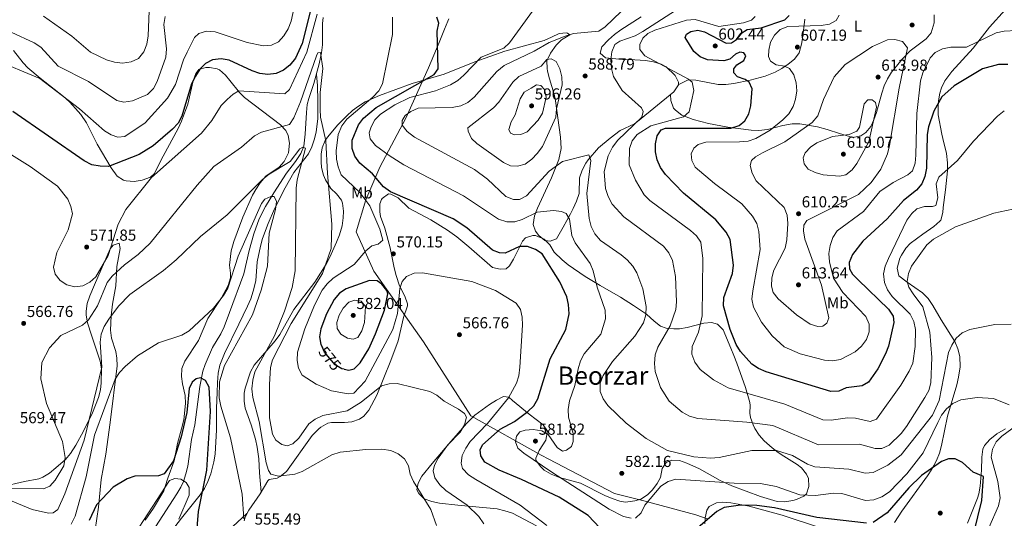
# Model space of a CAD drawing. Units: metres. Extents: x 600660 to 607562, y 4724538 to 4729267.
# Drawn here: x 606307 to 606925, y 4727568 to 4727881 of the extents above; entities that cross this region are included whole.
import ezdxf
from ezdxf.enums import TextEntityAlignment as Align

# ---------------------------------------------------------------- set-up
doc = ezdxf.new("R2010")
doc.units = ezdxf.units.M
doc.header["$MEASUREMENT"] = 0
doc.linetypes.add('DGN Style 3', pattern=[120.52096, 86.0864, -34.43456])
doc.linetypes.add('DGN Style 5', pattern=[60.26048, 25.82592, -34.43456])
for name, color, linetype, lineweight in [('Nivel 1', 7, 'Continuous', 0), ('Nivel 11', 7, 'Continuous', 0), ('Nivel 22', 7, 'Continuous', 0), ('Nivel 36', 7, 'Continuous', 0), ('Nivel 37', 7, 'Continuous', 0), ('Nivel 4', 7, 'Continuous', 0), ('Nivel 41', 7, 'Continuous', 0), ('Nivel 45', 7, 'Continuous', 0), ('Nivel 5', 7, 'Continuous', 0), ('Nivel 7', 7, 'Continuous', 0)]:
    doc.layers.add(name, color=color, linetype=linetype, lineweight=lineweight)
doc.styles.add('Style-Arial', font='txt')
doc.styles.add('Style-Arial Narrow', font='txt')
doc.styles.add('Style-Helvetica-Narrow-Oblique', font='txt')
doc.styles.add('Style-Times New Roman', font='txt')

# ---------------------------------------------------------------- blocks, each defined once
blk = doc.blocks.new('5PATER')
at = {"layer": 'Nivel 7', "linetype": 'Continuous', "lineweight": 0}
h = blk.add_hatch(color=51, dxfattribs=at)
edge = h.paths.add_edge_path()
edge.add_ellipse((0, 0), major_axis=(-1.1, -1.11), ratio=0.999422, start_angle=0, end_angle=360)

msp = doc.modelspace()

# ---------------------------------------------------------------- linework, layer by layer
at = {"layer": 'Nivel 1', "color": 7, "linetype": 'Continuous', "lineweight": 0}
msp.add_polyline3d([(606576.36, 4727881.44, 575.63), (606575.71, 4727879.89, 575.58), (606573.65, 4727874.94, 575.56), (606570.15, 4727866.54, 575.17), (606563.56, 4727850.75, 574.26), (606549.38, 4727819.03, 585.19), (606533.02, 4727788.19, 576.99), (606524.11, 4727767.68, 570.04), (606518.12, 4727747.71, 567.33), (606529.31, 4727722.88, 573.35), (606547.55, 4727696.77, 569.03), (606547.84, 4727696.35, 568.86), (606560.31, 4727678.49, 567.21), (606590.04, 4727632.06, 565.46), (606634.28, 4727607.32, 579.99), (606639.12, 4727604.78, 580.17), (606680.28, 4727583.22, 581.88), (606687, 4727581.55, 581.99), (606698.74, 4727578.64, 580.71), (606731.44, 4727569.82, 575.59), (606739.1, 4727567.24, 574.95)], dxfattribs=at)
at = {"layer": 'Nivel 11', "color": 142, "linetype": 'DGN Style 3', "lineweight": 13}
msp.add_polyline3d([(606497.3, 4727882.37, 569.17), (606497.02, 4727878.42, 568.52), (606496.95, 4727865.05, 566.19), (606496.4, 4727860.11, 565.54), (606494.99, 4727853.18, 564.7), (606491.54, 4727840.89, 562.58), (606488.45, 4727831.4, 561.27), (606487.44, 4727827.54, 561.1), (606486.85, 4727822.62, 561.1), (606486.14, 4727808.98, 561.1), (606485.2, 4727801.45, 561.1), (606483.38, 4727796.81, 560.9), (606480.06, 4727791.92, 560.25), (606474.29, 4727784.52, 558.76), (606466.38, 4727772.04, 556.22), (606461.24, 4727763.53, 555.85), (606457.18, 4727755.74, 555.79), (606453.77, 4727746.3, 555.4), (606450.94, 4727735.82, 554.94), (606447.54, 4727721.24, 554), (606438.63, 4727697.03, 553.9), (606435.22, 4727687.94, 553.24), (606433.09, 4727683.47, 552.68), (606428, 4727674.92, 551.44), (606423.26, 4727664.4, 550.85), (606421.93, 4727660.2, 550.7), (606419.91, 4727650.41, 550.38), (606416.9, 4727626.49, 550.06), (606414.73, 4727617.16, 548.79), (606412.32, 4727600.41, 547.73), (606411.25, 4727595.55, 546.97), (606409.73, 4727590.84, 546.06), (606408.01, 4727587.27, 545.61), (606405.46, 4727582.97, 545.31), (606392.16, 4727562.23, 543.86)], dxfattribs=at)
at = {"layer": 'Nivel 22', "color": 30, "linetype": 'DGN Style 5', "lineweight": 30, "elevation": 575, "flags": 128}
msp.add_lwpolyline([(606510.65, 4727661.31), (606509.17, 4727661.57), (606504.85, 4727664.04), (606498.34, 4727672.1), (606496.92, 4727674.91)], dxfattribs=at)
at = {"layer": 'Nivel 36', "color": 92, "linetype": 'Continuous', "lineweight": 0}
for points in [[(606860.49, 4727733.08, 591.34), (606863.22, 4727737.35, 590.8), (606866.04, 4727740.27, 590.28), (606874.02, 4727746.27, 589.46), (606880.77, 4727751, 589.66), (606884.61, 4727754.27, 590), (606885.21, 4727755.03, 590.07), (606886.55, 4727759.88, 590.43), (606886.73, 4727762.88, 590.7), (606888.27, 4727774.12, 592.82), (606889.38, 4727786, 593.89), (606889.46, 4727790.95, 594.43), (606888.8, 4727796.82, 595.16), (606886.51, 4727806.25, 597.73), (606885.89, 4727808.93, 598.13), (606883.61, 4727821.04, 598.55), (606883.48, 4727826.03, 598.78), (606883.86, 4727829.95, 598.98), (606884.69, 4727834.85, 599.36), (606885.6, 4727838, 599.62), (606887.66, 4727842.59, 599.57), (606892.23, 4727848.4, 600.04), (606905.45, 4727862.95, 603.01), (606915.7, 4727876.27, 605.56), (606925.74, 4727887.2, 607.48)], [(606680.41, 4727871.57, 585.52), (606684.37, 4727874.6, 585.27), (606697.17, 4727882.62, 586.31)], [(606881.02, 4727883.94, 609.02), (606881.01, 4727878.99, 608.32), (606879.26, 4727872.7, 608.17), (606875.96, 4727868.94, 608.74), (606865.95, 4727861.25, 609.9), (606860.92, 4727856.2, 610.46), (606857.31, 4727851.8, 610.93), (606854.32, 4727847.85, 611.72), (606851.75, 4727843.76, 612.63), (606849.71, 4727839.27, 613.49), (606848.1, 4727834.65, 614.12), (606844.86, 4727822.57, 614.75), (606843.17, 4727817.91, 614.98), (606841.22, 4727813.89, 615.18), (606838.1, 4727810.01, 615.42), (606835.04, 4727807.98, 615.6), (606830.06, 4727806.97, 615.46), (606821.67, 4727809.31, 614.33), (606813.83, 4727811.9, 612.2), (606807.82, 4727813.54, 610.22), (606796.79, 4727815.5, 607.68), (606791.94, 4727815.55, 606.58), (606785.96, 4727814.49, 605.34), (606776.45, 4727811.85, 603.73), (606771.06, 4727811.36, 602.78), (606766.12, 4727811.42, 601.91), (606751.58, 4727813.38, 599.62), (606739.29, 4727815.77, 597.07), (606729.71, 4727818.24, 595.67), (606722.68, 4727820.91, 594.88), (606718.7, 4727824, 594.45), (606717.47, 4727825.42, 594.31), (606715.61, 4727830.12, 594.25), (606715.53, 4727833.97, 592.53)], [(606720.38, 4727839.92, 593.32), (606726.55, 4727843.07, 594.59), (606731.49, 4727842.83, 594.87), (606745.42, 4727840.23, 596.93), (606750.34, 4727840.24, 597.61), (606755.27, 4727840.86, 598.27), (606765.56, 4727842.86, 599.86), (606775.02, 4727845.47, 601.69), (606781.15, 4727847.91, 603.05), (606785.38, 4727850.27, 604.16), (606789.41, 4727852.97, 605.2), (606793.35, 4727856.12, 606.02), (606796.27, 4727860.15, 606.46), (606797.82, 4727865.43, 606.3), (606798.4, 4727869.05, 605.84), (606799.94, 4727881.14, 603.5)], [(606458.46, 4727584.23, 557.68), (606457.39, 4727596.27, 557.69), (606457.01, 4727604.98, 557.69), (606456.02, 4727612.39, 557.8), (606454.95, 4727617.29, 557.9), (606452.23, 4727626.43, 558.12), (606448.46, 4727636.85, 557.27), (606447.69, 4727641.18, 557.55), (606447.87, 4727646.19, 557.9), (606448.44, 4727649.41, 558.07), (606451.71, 4727659.62, 558.66), (606454.1, 4727663.98, 558.96), (606467.26, 4727679.12, 559.7), (606470.11, 4727683.22, 559.81), (606478.88, 4727698.88, 560.66), (606492.07, 4727715.99, 562.24), (606499.18, 4727727.43, 564.06), (606501.54, 4727731.82, 564.37), (606505.82, 4727741.19, 564.91), (606507.61, 4727745.84, 565.33), (606509.26, 4727751.36, 565.76), (606510.02, 4727756.33, 565.75), (606510.16, 4727760.7, 565.54), (606509.61, 4727765.63, 565.26), (606508.92, 4727767.49, 565.12), (606505.77, 4727771.43, 564.66), (606502.18, 4727774.85, 564.19), (606498.79, 4727780.29, 563.53), (606497.53, 4727783.25, 563.42), (606496.41, 4727788.15, 563.66), (606496.08, 4727791.53, 563.84), (606496.08, 4727796.52, 564.08), (606496.76, 4727800.44, 564.27), (606498.71, 4727805.02, 564.81), (606500.19, 4727807.21, 565.12), (606506.67, 4727814.81, 565.7), (606512.24, 4727820.47, 566.56), (606515.88, 4727823.82, 567.22), (606519.59, 4727826.65, 567.88), (606523.84, 4727829.21, 568.62), (606532.82, 4727833.35, 570.12), (606553.19, 4727840.92, 572.76), (606573.37, 4727846.77, 575.73), (606592.72, 4727854.53, 578.91), (606611.57, 4727861.06, 580.4), (606636.07, 4727867.9, 581.88), (606640.82, 4727870.03, 582.43), (606645.5, 4727872.33, 583.35), (606650.16, 4727872.69, 584.49), (606650.74, 4727872.5, 584.64), (606652.22, 4727871.43, 585.49), (606647.11, 4727868.28, 586.13), (606643.69, 4727864.84, 587.22), (606640.05, 4727859.97, 588.04), (606637.92, 4727855.16, 588.67), (606637.95, 4727850.29, 589.89), (606638.32, 4727848.58, 590.16), (606639.55, 4727843.74, 590.16), (606642.38, 4727834.19, 589.94), (606643.32, 4727829.89, 589.73), (606646.38, 4727807.1, 586.42), (606646.74, 4727800.08, 585.49), (606645.48, 4727793.17, 584.64), (606640.76, 4727781.52, 582.52), (606631.97, 4727762.46, 580.18), (606630.2, 4727757.75, 579.3), (606629.16, 4727752.29, 578.28), (606630.63, 4727748.03, 577.64), (606632.74, 4727745.27, 577.21), (606636.62, 4727742.13, 577.42), (606639.94, 4727741.84, 577.43), (606643.98, 4727743.3, 577.85), (606648.04, 4727750.5, 579.12), (606652.68, 4727759.01, 581.83), (606654.46, 4727762.35, 582.52), (606656.48, 4727766.87, 582.94), (606658.11, 4727771.67, 583.37), (606658.37, 4727781.63, 584.22), (606659.96, 4727786.36, 584.58), (606662.27, 4727790.79, 584.9), (606663.73, 4727792.87, 585.06), (606670.39, 4727800.35, 585.84), (606677.55, 4727806.58, 587.2), (606683.98, 4727811.23, 588.88), (606692.87, 4727815.57, 590.51), (606694.82, 4727816.91, 590.8), (606717.62, 4727835.69, 592.7), (606720.48, 4727840.06, 593.34), (606720.62, 4727841.62, 593.55), (606718.38, 4727845.84, 594.03), (606712.82, 4727851.21, 594.27), (606709.64, 4727852.92, 594.19), (606704.77, 4727854.47, 594), (606699.9, 4727855.35, 593.59), (606693.12, 4727855.73, 592.27), (606685.67, 4727856, 590.37), (606674.64, 4727856.9, 588.88), (606671.26, 4727859.89, 587.82), (606672.34, 4727863.91, 586.98), (606676.6, 4727868.35, 586.13), (606680.41, 4727871.57, 585.52)], [(606385.66, 4727566.45, 543.99), (606390.76, 4727574.03, 543.92), (606397.27, 4727584.96, 544.79), (606397.74, 4727586.38, 545), (606398.18, 4727587.72, 545.24), (606399.9, 4727592.97, 546.64), (606403.94, 4727603.81, 550.45), (606405.9, 4727614.63, 550.88), (606408.51, 4727623.78, 550.59), (606409.91, 4727629.55, 551.31), (606410.88, 4727639.76, 552.09), (606410.7, 4727644.74, 552.36), (606409.04, 4727652.17, 552.57), (606408.38, 4727656.73, 552.5), (606408.66, 4727661.72, 552.57), (606410.56, 4727666.32, 552.99), (606419.14, 4727679.43, 554.31), (606424.94, 4727693.27, 554.69), (606433.49, 4727706.17, 555.12), (606437.67, 4727713.94, 555.92), (606439.28, 4727718.66, 556.39), (606439.29, 4727721.74, 556.55), (606438.68, 4727726.73, 556.82), (606439.69, 4727735.63, 557.48), (606441.21, 4727741.58, 557.97), (606447, 4727756.89, 559.47), (606453.1, 4727770.59, 560), (606455.04, 4727774.17, 560.02), (606457.84, 4727778.32, 559.99), (606461.46, 4727782.71, 560.01), (606469.74, 4727788.33, 560.42), (606472.82, 4727791.78, 560.29), (606475.63, 4727797.19, 560.29), (606476.16, 4727803.4, 561.31), (606475.35, 4727808.25, 562.33), (606473.92, 4727811.25, 563.21), (606470.71, 4727814.85, 564.46), (606448.08, 4727831.94, 567.85), (606444.81, 4727835.24, 568.85), (606438.8, 4727842.8, 571.46), (606436.06, 4727845.96, 571.87), (606432.25, 4727849.41, 572.31), (606430.91, 4727850.14, 572.5), (606426.1, 4727850.93, 573.37), (606423.77, 4727850.94, 574), (606419.31, 4727849.69, 575.06), (606417.39, 4727847.19, 575.28), (606415.86, 4727842.42, 575.06), (606412.41, 4727827.86, 574), (606408.5, 4727817.1, 572.97), (606406.4, 4727812.61, 572.52), (606396.98, 4727795.25, 570.61), (606391.2, 4727784.03, 568.49), (606388.88, 4727781.94, 568.42), (606383.72, 4727780.18, 568.72), (606378.72, 4727779.33, 569.08), (606373.78, 4727779.66, 569.76), (606372.09, 4727780.1, 570.24), (606368.06, 4727782.66, 571.88), (606364.32, 4727787.88, 573.22), (606355.44, 4727802.79, 576.62), (606348.7, 4727816.06, 578.46), (606345.15, 4727821.37, 579.1), (606341.95, 4727825.22, 579.52), (606338.06, 4727829.35, 579.84), (606334.35, 4727832.68, 579.95), (606319.6, 4727844.19, 579.73), (606311.94, 4727850.61, 579.95), (606309.08, 4727853.73, 580.32), (606302.86, 4727861.48, 581.43)], [(606398.7, 4727555.01, 545.56), (606408.34, 4727567.75, 547.48), (606420.08, 4727582.33, 549.6), (606422.83, 4727586.45, 550.35), (606425.06, 4727590.86, 551.28), (606426.8, 4727595.51, 552.17), (606428.71, 4727603.09, 553.11), (606429.52, 4727608.01, 553.52), (606430.41, 4727623.26, 554.2), (606430.52, 4727636.82, 554.06), (606430.75, 4727646.79, 554.85), (606430.98, 4727653.05, 555), (606431.48, 4727658.89, 554.9), (606432.47, 4727663.79, 554.67), (606435.35, 4727671.17, 554.27), (606444.4, 4727689.64, 553.26), (606449.92, 4727701.03, 553.42), (606451.88, 4727705.63, 553.65), (606453.46, 4727710.38, 553.95), (606455.09, 4727716.92, 554.27), (606456, 4727728.8, 554.48), (606458.03, 4727738.57, 554.84), (606459.33, 4727743.39, 555.06), (606462.79, 4727752.97, 555.63), (606466.78, 4727762.07, 556.48), (606473.46, 4727775.32, 558.4), (606478.96, 4727784.92, 560.21), (606488.14, 4727796.55, 562.97), (606490.35, 4727800.99, 563.73), (606491.79, 4727805.45, 564.24), (606492.94, 4727810.35, 564.53), (606493.98, 4727818.81, 564.67), (606494.03, 4727829.63, 564.45), (606493.94, 4727839.6, 563.62), (606493.11, 4727846.49, 563.55)], [(606797.67, 4727599.28, 582.95), (606795.02, 4727601.39, 583.24), (606786.58, 4727606.79, 583.18), (606783.17, 4727609.08, 583.45), (606779.24, 4727612.04, 584.32), (606774.29, 4727616.34, 585.78), (606771.07, 4727619.99, 586.94), (606768.47, 4727624.08, 588.13), (606767.34, 4727626.35, 588.76), (606765.76, 4727630.95, 590.06), (606765.25, 4727633.78, 590.88), (606765.47, 4727638.55, 592.48), (606765.28, 4727640.36, 593), (606762.49, 4727649.75, 594.99), (606757.12, 4727665.23, 598.09), (606755.22, 4727669.85, 598.48), (606753.3, 4727674.47, 598.28), (606748.52, 4727686.06, 597.03), (606744.97, 4727689.72, 596.13), (606741.32, 4727690.76, 595.33), (606736.5, 4727690.2, 594.15), (606726.03, 4727687.44, 591.09), (606721.2, 4727686.78, 589.81), (606717.54, 4727686.63, 588.97), (606712.69, 4727687.06, 588.21), (606709.27, 4727688.37, 587.69), (606705.25, 4727691.45, 586.71), (606700.39, 4727695.84, 585.36), (606692.17, 4727701.36, 583.92), (606684.1, 4727706.52, 582.6), (606671.4, 4727713.89, 579.29), (606667.17, 4727716.37, 578.48), (606661.92, 4727719.63, 578.01), (606651.31, 4727726.84, 577.3), (606647.39, 4727729.95, 576.94), (606642.43, 4727734.94, 576.45), (606639.7, 4727739.41, 576.24), (606636.24, 4727742.93, 576.24), (606630.69, 4727745.28, 576.1), (606629.11, 4727745.4, 576.02), (606624.44, 4727743.94, 575.6), (606622.52, 4727741.83, 575.17), (606616.95, 4727730.39, 573.9), (606614.42, 4727726.28, 572.39), (606612.25, 4727724.47, 571.78), (606608.64, 4727724.28, 571.78), (606603.67, 4727725.19, 571.98), (606588.97, 4727738.16, 571.78), (606581.24, 4727744.49, 572.13), (606575.38, 4727748.75, 572.28), (606565.07, 4727755.25, 572.42), (606551.1, 4727762.53, 573.48), (606544.55, 4727768.93, 573.69), (606539.93, 4727771.4, 573.53), (606538.41, 4727771.5, 573.48), (606534.43, 4727768.59, 573.3), (606533.94, 4727767.92, 573.26), (606533.08, 4727765.16, 573.05), (606532.96, 4727760.14, 572.79), (606533.47, 4727757.31, 572.63), (606536.19, 4727749.87, 571.36), (606539.53, 4727737.55, 571.36), (606542.01, 4727725.01, 570.72), (606543.26, 4727720.17, 570.45), (606545.36, 4727713.75, 570.08), (606548.72, 4727707.16, 569.87), (606550.41, 4727702.38, 569.17), (606550.39, 4727701.21, 569.02), (606547.81, 4727693.79, 568.38), (606544.43, 4727679.18, 567.78), (606539.96, 4727666.9, 566.51), (606531.03, 4727645.07, 564.14), (606526.1, 4727635.54, 562.66), (606522.83, 4727631.78, 562.4), (606520.14, 4727630.05, 562.44), (606515.34, 4727628.37, 562.66), (606510.79, 4727627.76, 562.87), (606502.72, 4727627.8, 563.08), (606500.39, 4727627.38, 562.87), (606496.03, 4727624.92, 562.75), (606494.64, 4727623.8, 562.66), (606490.59, 4727619.79, 561.59), (606474.36, 4727597.16, 559.68), (606470.49, 4727594.03, 559.26), (606468.61, 4727592.95, 559.05), (606463.58, 4727591.97, 558.53), (606462.66, 4727591.27, 558.41), (606457.74, 4727583.02, 557.56), (606450.69, 4727572.87, 556.71), (606448.44, 4727568.38, 556.28), (606447.69, 4727566.09, 556.08)], [(606354.16, 4727560.35, 548.1), (606356.35, 4727574.77, 549.16), (606357.92, 4727591.96, 550.65), (606360.97, 4727608.07, 551.92), (606363.71, 4727627.86, 552.8), (606368.02, 4727663.42, 555.53), (606367.92, 4727668.38, 555.98), (606367.21, 4727672.55, 556.38), (606364.49, 4727680.84, 557.01), (606363.92, 4727685.78, 557.69), (606364.21, 4727694.91, 558.89), (606365.02, 4727702.27, 559.77), (606367.19, 4727713.72, 561.47), (606367.89, 4727725.81, 564.65), (606369.85, 4727737.26, 566.99), (606369.23, 4727740.44, 568.47), (606365.61, 4727739.19, 569.75), (606363.69, 4727736.86, 570.81), (606353.83, 4727714.42, 569.96), (606350.82, 4727707.43, 568.05), (606349.3, 4727702.63, 567.12), (606348.61, 4727697.75, 566.2), (606348.64, 4727695.34, 565.71), (606349.42, 4727690.57, 564.5), (606351.87, 4727682.79, 563.04), (606357.42, 4727666.44, 560.83), (606358.19, 4727661.51, 560.79), (606358.1, 4727652.75, 560.56), (606357.55, 4727648.4, 560.41), (606356.37, 4727643.53, 560.55), (606352.49, 4727633.86, 561.12), (606346.82, 4727622.35, 562.11), (606342.04, 4727613.67, 563.53), (606338.69, 4727608.39, 564.65), (606335.6, 4727604.65, 565.76), (606329.52, 4727599.3, 567.62), (606325.54, 4727596.09, 568.04), (606321.29, 4727593.43, 567.89), (606318.88, 4727592.56, 567.62), (606309.96, 4727590.7, 566.35), (606295.51, 4727587.37, 563.8)], [(606856.15, 4727564.99, 571.01), (606860.84, 4727572.12, 571.2), (606876.82, 4727594.44, 573.3), (606879.59, 4727598.53, 574.01), (606882.59, 4727603.96, 575), (606884.38, 4727608.61, 575.61), (606885.72, 4727613.39, 576.19), (606889.51, 4727631.94, 579.03), (606895.33, 4727651.43, 580.94), (606896.37, 4727656.31, 581.53), (606897.3, 4727662.88, 582.43), (606897.11, 4727669.25, 583.7), (606895.91, 4727674.1, 584.11), (606893.99, 4727678.73, 584.4), (606885.49, 4727692.41, 587.06), (606880.3, 4727701.3, 588.02), (606877.34, 4727705.84, 588.58), (606873.82, 4727709.24, 589.19), (606864.01, 4727716.04, 590.75), (606858.94, 4727719.93, 591.55), (606857.87, 4727724.86, 591.4), (606859.5, 4727731.06, 591.38), (606860.49, 4727733.08, 591.34)], [(606631.44, 4727562.9, 567.75), (606616.2, 4727570.82, 567.11), (606611.49, 4727572.45, 566.51), (606606.67, 4727573.55, 565.61), (606582.02, 4727575.9, 562.31), (606570.39, 4727577.19, 560.32), (606565.56, 4727578.14, 559.78), (606560.86, 4727579.99, 559.47), (606557.48, 4727583.19, 559.47), (606556.21, 4727585.53, 559.68), (606557.08, 4727589.77, 560.11), (606559.3, 4727594.25, 560.3), (606565.74, 4727602.11, 561.51), (606577.58, 4727615.99, 564.14), (606580.81, 4727619.75, 564.56), (606587.42, 4727627.24, 564.96), (606592.65, 4727632.5, 565.9), (606601.88, 4727639.22, 567.75), (606606.17, 4727641.97, 568.21), (606610.6, 4727644.27, 568.81), (606613.99, 4727643.83, 570.72), (606616.32, 4727641.69, 571.78), (606626.68, 4727633.16, 575.39), (606635.56, 4727626.33, 577.72), (606638.23, 4727622.32, 579.13), (606637.21, 4727616.77, 580.27), (606632.93, 4727610.21, 580.27), (606630.86, 4727605.46, 579.54), (606631, 4727604.28, 579.42), (606633.94, 4727600.24, 579.21), (606636.27, 4727597.89, 578.99), (606640.66, 4727595.39, 578.77), (606645.8, 4727593.39, 578.78), (606658.94, 4727589.72, 580.48), (606674.18, 4727582.01, 581.54), (606678.88, 4727580.02, 581.81), (606683.66, 4727578.47, 581.99), (606687.32, 4727577.91, 581.96), (606693.05, 4727578.73, 581.54), (606696.88, 4727579.78, 581.33), (606701.07, 4727582.44, 581.09), (606704.12, 4727585.47, 581.12), (606707.22, 4727589.47, 581.44), (606709.25, 4727593.3, 581.75), (606710.34, 4727599.03, 582.18), (606712.69, 4727602.83, 582.81), (606716.3, 4727604.3, 583.88), (606721.18, 4727604.07, 583.88), (606725.81, 4727602.32, 583.18), (606733.68, 4727598.7, 581.96), (606746.67, 4727591.33, 580.4), (606754.1, 4727588, 579.47), (606772.08, 4727581.4, 577.29), (606782.39, 4727578.32, 577.3), (606787.29, 4727577.95, 577.74), (606792.27, 4727578.86, 578.4), (606794.7, 4727579.53, 578.78), (606799.15, 4727581.48, 579.63), (606800.87, 4727583.11, 580.06), (606802.38, 4727587.76, 581.11), (606802.08, 4727592.67, 581.97), (606800.93, 4727595.42, 582.39), (606797.67, 4727599.28, 582.95)], [(606925.78, 4727623.89, 578.72), (606920.51, 4727620.65, 578.12), (606915.97, 4727617.17, 577.55), (606912.66, 4727613.36, 577.01), (606911.69, 4727611.04, 576.7), (606910.92, 4727606.13, 576), (606910.78, 4727597.89, 574.79), (606910.43, 4727592.92, 574.32), (606909.89, 4727587.91, 574.15), (606909.17, 4727582.95, 574.34), (606908.37, 4727580.28, 574.36), (606901.93, 4727564.61, 573.3)], [(606810.4, 4727561.55, 570.68), (606785.65, 4727569.72, 571.97), (606764.98, 4727575.29, 573.48), (606753.32, 4727577.46, 574.76), (606748.34, 4727577.88, 575.19), (606744.41, 4727577.5, 575.39), (606739.84, 4727575.19, 575.22), (606738.23, 4727572.86, 574.97), (606737.36, 4727567.99, 574.33), (606737.13, 4727564.17, 573.48)], [(606449.57, 4727570.64, 556.5), (606440.62, 4727562.5, 553.55)]]:
    msp.add_polyline3d(points, dxfattribs=at)
at = {"layer": 'Nivel 4', "color": 30, "linetype": 'Continuous', "lineweight": 30, "flags": 128}
for points, elevation in [([(606494.82, 4727908.55), (606484.2, 4727865.99), (606479.98, 4727856.64), (606476.5, 4727852.41), (606472.44, 4727849.3), (606467.93, 4727847.13), (606462.57, 4727846.44), (606457.62, 4727847.11), (606452.78, 4727848.79), (606438.29, 4727855.38), (606433.28, 4727856.31), (606427.98, 4727855.66), (606423.53, 4727853.34), (606419.96, 4727849.84), (606417.15, 4727845.51), (606414.81, 4727840.51), (606408.73, 4727820.2), (606406.3, 4727815.84), (606402.8, 4727812.05), (606390.59, 4727801.66), (606381.81, 4727796.13), (606362.53, 4727788.76), (606357.39, 4727788.85), (606352.12, 4727789.81), (606347.27, 4727792.19), (606302.53, 4727823.27)], 575), ([(606535.38, 4727775.97), (606528.41, 4727784.15), (606520.5, 4727790.88), (606517.3, 4727795.2), (606515.62, 4727799.91), (606515.7, 4727805.23), (606519.55, 4727814.77), (606522.71, 4727819.04), (606530.6, 4727825.84), (606567.04, 4727846.46), (606569.56, 4727849.98), (606568.93, 4727873.78), (606569.93, 4727878.8), (606568.86, 4727882.57)], 575), ([(606852.42, 4727675.87), (606850.45, 4727671), (606845.66, 4727661.65), (606839.73, 4727653.11), (606835.82, 4727650.99), (606825.9, 4727649.61), (606821.11, 4727647.58), (606816.21, 4727647.32), (606775.59, 4727659.76), (606770.65, 4727661.72), (606766.55, 4727664.58), (606759.38, 4727672.36), (606756.82, 4727676.82), (606753.02, 4727686.33), (606748.75, 4727701.18), (606749.02, 4727706.35), (606754.34, 4727721.48), (606755.07, 4727726.73), (606752.97, 4727742.8), (606750.54, 4727747.43), (606744.03, 4727755.27), (606723.72, 4727771.99), (606712.38, 4727783.61), (606709.32, 4727788.01), (606707.12, 4727792.91), (606706.06, 4727797.88), (606706.09, 4727802.95), (606707.05, 4727807.85), (606709.6, 4727811.76), (606712.46, 4727812.77), (606753.44, 4727812.84), (606758.66, 4727814.43), (606762.09, 4727817.38), (606764.67, 4727821.67), (606765.89, 4727826.73), (606766.69, 4727837.47), (606764.94, 4727841.69), (606762.33, 4727843.3), (606757.55, 4727844.91), (606755.23, 4727847.49), (606755.3, 4727850.11), (606757.24, 4727852.55), (606761.47, 4727855.26), (606762.74, 4727858.16), (606761.55, 4727860.05), (606759.1, 4727860.51), (606756.25, 4727859.33), (606752.82, 4727856.1), (606749.05, 4727854.98), (606738.69, 4727855.77), (606734.06, 4727857.65), (606730.16, 4727860.85), (606724.64, 4727869.71), (606725.44, 4727871.78), (606728.24, 4727873.59), (606732.57, 4727874.37), (606736.89, 4727873.38), (606750.53, 4727866.19), (606753.84, 4727866.46), (606757.03, 4727868.44), (606759.56, 4727872.13), (606763.56, 4727874.73), (606772.51, 4727875.83), (606787.34, 4727880.83), (606789.97, 4727883.44)], 600), ([(606927.36, 4727852.85), (606921.47, 4727852.8), (606911.37, 4727850.06), (606893.66, 4727839.26), (606885.81, 4727832.36), (606880.92, 4727823.35), (606877.48, 4727813.65), (606876.61, 4727808.72), (606876.16, 4727787.68), (606875.28, 4727782.44), (606873.35, 4727777.83), (606869.92, 4727773.84), (606861.88, 4727767.24), (606851.58, 4727755.89), (606836.21, 4727741.81), (606829.77, 4727733.38), (606827.64, 4727728.38), (606827.85, 4727724.39), (606829.88, 4727721.08), (606833.34, 4727717.47), (606852.39, 4727699.1), (606855.33, 4727694.59), (606855.83, 4727690.71), (606852.42, 4727675.87)], 600), ([(606674.59, 4727557.9), (606663.75, 4727569.37), (606645.6, 4727580.87), (606621.96, 4727592.15), (606607.86, 4727597.91), (606598.94, 4727603.02), (606596.33, 4727606.85), (606595.95, 4727610.73), (606597.45, 4727613.91), (606608.48, 4727623.61), (606617.48, 4727628.53), (606625.97, 4727634.85), (606629.64, 4727638.42), (606632.12, 4727642.77), (606639.97, 4727667.77), (606649.85, 4727686.35), (606651.88, 4727696.15), (606651.52, 4727701.89), (606650.36, 4727706.75), (606646.01, 4727716.22), (606634.92, 4727733.87), (606630.66, 4727736.51), (606625.72, 4727738.35), (606620.71, 4727738.45), (606611.74, 4727734.32), (606608.15, 4727734.39), (606603.72, 4727736.18), (606587.61, 4727750.21), (606578.96, 4727755.87), (606539.58, 4727772.77), (606535.38, 4727775.97)], 575), ([(606510.65, 4727661.31), (606513.49, 4727660.81), (606516.84, 4727661.62), (606520.55, 4727665.3), (606526.13, 4727674.16), (606530.35, 4727683.46), (606535.98, 4727698.53), (606537.93, 4727708.6), (606537.47, 4727710.84), (606534.31, 4727714.71), (606531.4, 4727716.79), (606526.4, 4727717.08), (606511.93, 4727711.75), (606507.74, 4727709.03), (606504.25, 4727705.23), (606499.4, 4727696.2), (606495.96, 4727686.69), (606495.01, 4727681.7), (606495.97, 4727676.78), (606496.92, 4727674.91)], 575), ([(606417.95, 4727556.4), (606419.1, 4727571.98), (606424.38, 4727598), (606426.72, 4727634.84), (606425.76, 4727650.05), (606423.45, 4727654.17), (606420.32, 4727655.95), (606417.64, 4727655.39), (606415.07, 4727653.12), (606413.28, 4727649.31), (606411.86, 4727634.21), (606408.28, 4727618.88), (606403.33, 4727603.68), (606397.49, 4727595.57), (606394.06, 4727594.27), (606379.19, 4727594.11), (606374.4, 4727592.48), (606365.54, 4727587.22), (606354.98, 4727576.18), (606350.46, 4727566.39)], 550), ([(606905.9, 4727558.26), (606911.09, 4727578.77), (606912.08, 4727593.98), (606905.63, 4727596.6), (606898.79, 4727602.81), (606894.32, 4727605.06), (606890.08, 4727605.13), (606885.57, 4727603.45), (606873.09, 4727594.51), (606865.22, 4727586.85), (606851.56, 4727571.04), (606842.73, 4727565.03)], 575), ([(606838.51, 4727564.7), (606807.48, 4727568.27), (606780.75, 4727574.24), (606769.7, 4727575.73), (606759.44, 4727575.84), (606749.12, 4727574.47), (606744.5, 4727572.02), (606732.58, 4727561.6)], 575)]:
    msp.add_lwpolyline(points, dxfattribs=dict(at, elevation=elevation))
at = {"layer": 'Nivel 5', "color": 30, "linetype": 'Continuous', "lineweight": 0, "flags": 128}
for points, elevation in [([(606388.93, 4727907.79), (606387.49, 4727870.87), (606386.73, 4727865.46), (606384.89, 4727860.82), (606381.42, 4727856.6), (606376.82, 4727854.4), (606371.4, 4727853.63), (606366.45, 4727854.25), (606361.33, 4727855.79), (606351.39, 4727860.61), (606339.57, 4727870.48), (606321.81, 4727883.02)], 590), ([(606480.74, 4727895.61), (606477.25, 4727880.07), (606475.4, 4727875.18), (606472.71, 4727870.7), (606469.27, 4727866.95), (606464.88, 4727864.98), (606459.89, 4727864.53), (606449.58, 4727866.55), (606429.54, 4727873.29), (606424.19, 4727873.71), (606419.4, 4727872.31), (606416.59, 4727869.65), (606411.91, 4727860.56), (606409.64, 4727855.61), (606404.78, 4727840.25), (606399.57, 4727831.58), (606385.6, 4727816.17), (606372.76, 4727807.52), (606368.39, 4727807.1), (606364.3, 4727808.49), (606360.05, 4727811.12), (606344.44, 4727824.82), (606319.43, 4727843.94), (606290.18, 4727856.17)], 580), ([(606929.44, 4727689.67), (606919.18, 4727689.44), (606903.51, 4727686.32), (606898.54, 4727684.18), (606894.87, 4727680.78), (606892.1, 4727676.53), (606890.12, 4727671.85), (606884.21, 4727641.77), (606879.99, 4727632.46), (606860.24, 4727607.57), (606852.01, 4727601), (606842.74, 4727596.5), (606837.71, 4727596.08), (606827.45, 4727598.61), (606806.21, 4727599.91), (606801.55, 4727601.73), (606792.11, 4727607.15), (606782.1, 4727610.28), (606766.63, 4727610.17), (606746.07, 4727605.89), (606740.56, 4727605.46), (606730.07, 4727606.35), (606713.63, 4727610.37), (606700.2, 4727617.84), (606687.74, 4727627.47), (606676.23, 4727638.63), (606673.12, 4727642.69), (606671.33, 4727647.37), (606671.4, 4727652.61), (606673.12, 4727657.3), (606679.09, 4727666.24), (606693.12, 4727682.01), (606698.6, 4727690.37), (606700, 4727695.54), (606700.12, 4727700.76), (606698.1, 4727711.89), (606694.39, 4727721.88), (606691.84, 4727726.17), (606688.34, 4727730.11), (606684.42, 4727733.21), (606671.59, 4727742.21), (606668.02, 4727746.44), (606665.74, 4727750.89), (606664.42, 4727756.08), (606663.01, 4727771.75), (606665.44, 4727792.48), (606664.26, 4727795.96), (606647.73, 4727791.82), (606639.25, 4727785.69), (606625.18, 4727770.28), (606620.78, 4727768.02), (606616.86, 4727768.04), (606612.19, 4727769.77), (606600.62, 4727780.65), (606592.37, 4727786.73), (606554.67, 4727807.14), (606550.07, 4727810.62), (606547.04, 4727814.6), (606546.97, 4727817.64), (606548.8, 4727820.71), (606552.4, 4727823.25), (606557, 4727825.25), (606578.45, 4727825.75), (606583.81, 4727826.69), (606588.27, 4727828.94), (606592.2, 4727832.22), (606606.42, 4727848.34), (606611.1, 4727852.09), (606629.97, 4727861.06), (606639.3, 4727866.48), (606649.41, 4727870.65), (606654.6, 4727872.22), (606670.44, 4727873.68), (606674.44, 4727876.34), (606689.54, 4727890.85)], 585), ([(606585.72, 4727846.01), (606596.54, 4727857.41), (606610.75, 4727862.93), (606614.37, 4727866.37), (606635.52, 4727895.78)], 580), ([(606934.42, 4727762.74), (606918.49, 4727759.46), (606894.41, 4727750.69), (606880.69, 4727743.01), (606876.43, 4727739.37), (606866.84, 4727726.16), (606864.88, 4727721.44), (606864.06, 4727716.37), (606865.24, 4727712.89), (606867.83, 4727708.62), (606873.98, 4727700.53), (606878.26, 4727684.58), (606879.5, 4727668.68), (606878.97, 4727652.73), (606877.69, 4727647.89), (606875.28, 4727643.51), (606863.69, 4727625.29), (606860.36, 4727620.86), (606852.81, 4727613.66), (606848.24, 4727611.58), (606844.08, 4727611.6), (606834.24, 4727614.15), (606808.41, 4727613.76), (606779.66, 4727625.99), (606763.5, 4727628.09), (606732.58, 4727630.46), (606727.46, 4727631.91), (606722.8, 4727634.32), (606714.63, 4727641.2), (606709.32, 4727649.75), (606705.89, 4727659.87), (606705.35, 4727664.99), (606705.94, 4727670.4), (606707.58, 4727675.13), (606715.31, 4727688.51), (606718.78, 4727698.77), (606719.27, 4727703.75), (606718.59, 4727719.5), (606716.7, 4727729.65), (606714.39, 4727734.39), (606711.05, 4727738.73), (606686.16, 4727757.08), (606678.78, 4727765.01), (606676.3, 4727769.76), (606674.75, 4727774.91), (606673.9, 4727785.49), (606676.39, 4727795.41), (606679.15, 4727800.86), (606682.48, 4727805.23), (606697.47, 4727819.67), (606698.4, 4727823.33), (606697.21, 4727825.5), (606685.13, 4727836.49), (606679.72, 4727845.24), (606678.4, 4727850.24), (606677.99, 4727855.66), (606678.64, 4727860.73), (606680.6, 4727865.32), (606683.74, 4727867.37), (606693.25, 4727870.87), (606698.11, 4727873.49), (606724.57, 4727890.42)], 590), ([(606493.64, 4727884.29), (606487.2, 4727860.51), (606476.32, 4727837.04), (606473.24, 4727834.43), (606444.38, 4727836.15), (606440.82, 4727834.07), (606437.03, 4727830.81), (606433.44, 4727826.93), (606427.53, 4727817.61), (606420.97, 4727809.6), (606389.65, 4727781.73), (606373.55, 4727761.61), (606368.77, 4727752.5), (606362.42, 4727732.82), (606354.67, 4727719.47), (606350.9, 4727716.01), (606346.49, 4727713.65), (606341.48, 4727713.09), (606336.36, 4727714.31), (606332.18, 4727717.05), (606329.12, 4727721.02), (606328.04, 4727725.4), (606330.25, 4727734.63), (606337.26, 4727748.88), (606339.99, 4727758.9), (606339.04, 4727763.57), (606337.04, 4727768.15), (606330.51, 4727776.42), (606313.47, 4727788.71), (606289.73, 4727803.33)], 570), ([(606398.26, 4727882.89), (606397.44, 4727877.94), (606399.07, 4727862.62), (606398.59, 4727857.3), (606393.22, 4727842.11), (606390.94, 4727837.67), (606387.03, 4727833.94), (606377.76, 4727829.95), (606372.26, 4727829.05), (606367.76, 4727830.21), (606349.99, 4727842.15), (606331.01, 4727851.77), (606320.13, 4727863.65), (606315.94, 4727866.37), (606301.39, 4727873.16)], 585), ([(606618.84, 4727652.49), (606620.33, 4727657.26), (606620.93, 4727662.58), (606622.48, 4727688.93), (606622.45, 4727694), (606621.35, 4727698.87), (606618.5, 4727702.85), (606605.52, 4727710.84), (606590.7, 4727716.35), (606559.86, 4727721.92), (606554.51, 4727721.6), (606549.71, 4727719.58), (606546.96, 4727716.46), (606545.46, 4727712.13), (606544.02, 4727696.36), (606541.22, 4727686.33), (606523.71, 4727653.79), (606516.59, 4727646.36), (606513.08, 4727645.81), (606502.72, 4727647.85), (606493.06, 4727651.94), (606484.31, 4727657.68), (606481.83, 4727661.96), (606480.99, 4727666.75), (606481.25, 4727672.11), (606485.93, 4727686.76), (606491.92, 4727701.51), (606496.87, 4727710.94), (606499.84, 4727714.95), (606503.62, 4727718.49), (606516.88, 4727727.16), (606524.15, 4727735.65), (606527.98, 4727738.86), (606532.03, 4727739.88), (606534.95, 4727742.37), (606533.03, 4727749.32), (606526.79, 4727764.06), (606520.4, 4727772.34), (606508.77, 4727783.51), (606506.74, 4727788.42), (606505.75, 4727793.32), (606505.6, 4727798.56), (606506.79, 4727808.81), (606509.2, 4727814.15), (606512.35, 4727818.52), (606528.65, 4727832.23), (606532.32, 4727836.15), (606534.62, 4727840.58), (606540.91, 4727871.65), (606540.85, 4727882.42)], 570), ([(606701.18, 4727872.14), (606705.69, 4727874.4), (606725.48, 4727880.56), (606731.01, 4727880.94), (606745.91, 4727876.6), (606761.36, 4727879.03), (606766.44, 4727880.55), (606768.56, 4727882.93)], 595), ([(606940.57, 4727874.45), (606924.96, 4727873.61), (606920.07, 4727872.56), (606901.32, 4727863.73), (606891.53, 4727863.68), (606886.35, 4727862.57), (606881.66, 4727860.37), (606878.52, 4727856.91), (606874.03, 4727847.61), (606872.52, 4727842.41), (606870.15, 4727821.97), (606869.63, 4727795.89), (606869.09, 4727790.71), (606867.49, 4727785.98), (606864.5, 4727783.38), (606855.36, 4727778.69), (606847.02, 4727772.97), (606836.65, 4727760.49), (606820.19, 4727748.21), (606817.41, 4727744.06), (606815.77, 4727738.95), (606815, 4727733.95), (606815.28, 4727728.78), (606817.95, 4727718.56), (606823.64, 4727709.62), (606838.22, 4727694.35), (606840.14, 4727689.56), (606840.17, 4727684.72), (606838.63, 4727679.97), (606835.49, 4727675.72), (606831.4, 4727672.24), (606822.2, 4727667.43), (606817.28, 4727666.54), (606812.27, 4727667.09), (606796.87, 4727670.91), (606786.92, 4727675.45), (606779.33, 4727682.34), (606772.7, 4727690.98), (606767.56, 4727700.38), (606766.6, 4727705.3), (606767.18, 4727710.65), (606771.83, 4727736.55), (606770.97, 4727747.76), (606769.8, 4727752.95), (606767.09, 4727757.46), (606760.25, 4727765.27), (606743.21, 4727777.9), (606731, 4727788.33), (606728.8, 4727792.5), (606728.54, 4727796.72), (606730.09, 4727800.24), (606732.95, 4727802.45), (606737.69, 4727804.06), (606758.8, 4727804.09), (606764.23, 4727804.7), (606768.99, 4727806.24), (606778.16, 4727811.52), (606786.08, 4727818.01), (606789.72, 4727821.78), (606792.42, 4727826.32), (606794, 4727831.07), (606794.73, 4727836.17), (606794.44, 4727841.27), (606793.02, 4727846.37), (606790.14, 4727850.26), (606787.01, 4727851.64), (606781.89, 4727852.46), (606778.31, 4727854.81), (606777.01, 4727857.73), (606777.2, 4727861.71), (606778.36, 4727866.83), (606780.73, 4727871.23), (606784.46, 4727874.82), (606789.18, 4727876.58), (606810.14, 4727877.28), (606815.39, 4727878.11), (606819.44, 4727880.48), (606821.39, 4727883.66)], 605), ([(606925.11, 4727823.58), (606920.84, 4727820.24), (606905.81, 4727804.53), (606895.62, 4727792.51), (606883.91, 4727781.94), (606882.22, 4727777.76), (606883.37, 4727769.09), (606882.15, 4727764.26), (606880.1, 4727763.59), (606875.03, 4727763.49), (606870.26, 4727761.99), (606867.04, 4727759.2), (606863.88, 4727754.95), (606852.32, 4727730.9), (606850.36, 4727726.07), (606849.33, 4727721.17), (606849.86, 4727715.82), (606851.78, 4727711.2), (606854.79, 4727706.96), (606866.06, 4727695.92), (606868.2, 4727691.41), (606869.42, 4727686.19), (606869.2, 4727675.51), (606867.66, 4727665.16), (606865.37, 4727660.04), (606860.12, 4727651.3), (606844.91, 4727629.99), (606840.96, 4727628.48), (606831.57, 4727630.52), (606826.58, 4727630.77), (606816.41, 4727629.39), (606811.06, 4727629.59), (606787.23, 4727639.45), (606751.68, 4727649.58), (606742.59, 4727654.75), (606734.07, 4727661.24), (606730.8, 4727665.68), (606728.94, 4727670.87), (606729.19, 4727675.66), (606733.11, 4727684.53), (606735.38, 4727694.83), (606735.83, 4727730.88), (606734.51, 4727741.14), (606731.8, 4727745.2), (606728.02, 4727748.47), (606702.46, 4727767.22), (606698.9, 4727770.95), (606693.51, 4727780.18), (606689.57, 4727789.71), (606689.73, 4727800.02), (606691.46, 4727804.86), (606694.61, 4727808.77), (606703.13, 4727814.25), (606723.63, 4727819.79), (606727.32, 4727822.97), (606730.15, 4727836.36), (606729.07, 4727841.61), (606726.73, 4727843.59), (606699.31, 4727858.19), (606696.18, 4727862.25), (606696.19, 4727865.27), (606698.03, 4727869.36), (606701.18, 4727872.14)], 595), ([(606864.35, 4727863.21), (606859.04, 4727837.95), (606853.06, 4727801.8), (606851.73, 4727796.74), (606847.53, 4727786.96), (606841.45, 4727778.69), (606833.61, 4727771.19), (606801.05, 4727754.85), (606799.17, 4727751.93), (606798.98, 4727748.34), (606799.76, 4727743.09), (606810.22, 4727714.19), (606814.85, 4727693.64), (606813.69, 4727690.28), (606811.23, 4727688.36), (606807.99, 4727688.26), (606803.21, 4727689.74), (606794.6, 4727695.42), (606783.18, 4727705.52), (606779.95, 4727709.52), (606778.88, 4727713.57), (606779.14, 4727718.7), (606780.41, 4727723.53), (606787.54, 4727737.46), (606788.52, 4727742.54), (606789.15, 4727752.77), (606788.66, 4727758.19), (606786.92, 4727762.92), (606769.34, 4727779.75), (606766.68, 4727784.49), (606765.46, 4727789.34), (606766.44, 4727792.47), (606768.96, 4727794.73), (606773.29, 4727797.23), (606787.22, 4727804.1), (606804.49, 4727816.38), (606807.92, 4727820.47), (606811.5, 4727830.71), (606818.35, 4727845.03), (606825.16, 4727852.86), (606842.28, 4727863.98), (606851.67, 4727868.23), (606856.34, 4727868.43), (606861.2, 4727867.27), (606864.35, 4727863.21)], 610), ([(606543.94, 4727652.35), (606538.76, 4727652.15), (606533.94, 4727650.83), (606521.16, 4727640.73), (606512.38, 4727635.16), (606497.2, 4727632.31), (606492.46, 4727629.93), (606488.43, 4727626.95), (606482.04, 4727618.07), (606478.37, 4727614.38), (606474.78, 4727613.21), (606471.36, 4727614.02), (606467.62, 4727616.71), (606465.53, 4727620.6), (606463.7, 4727630.7), (606463.79, 4727651.71), (606464.36, 4727662.41), (606465.49, 4727667.28), (606477.3, 4727690.1), (606497, 4727721.55), (606502.48, 4727737.08), (606502.86, 4727752.39), (606500.08, 4727784.2), (606499.15, 4727804.77), (606495.74, 4727819.59), (606495.42, 4727824.59), (606495.47, 4727835.2), (606497.2, 4727850.28), (606495.82, 4727860.38), (606494.11, 4727860.1), (606493.19, 4727858.11), (606483.08, 4727829.37), (606478.94, 4727819.28), (606476.32, 4727815.02), (606458.67, 4727810.2), (606454.24, 4727807.87), (606446.1, 4727800.8), (606428.84, 4727788.71), (606418.24, 4727777.01), (606388.85, 4727740.58), (606381.25, 4727733.32), (606372.55, 4727726.87), (606364.83, 4727719.79), (606361.79, 4727715.81), (606355.68, 4727701.09), (606349.95, 4727692.45), (606346.37, 4727688.95), (606332.69, 4727682.48), (606325.48, 4727674.85), (606320.84, 4727665.63), (606320.1, 4727655.23), (606323.67, 4727639.89), (606333.75, 4727615.86), (606335.41, 4727605.8), (606334.46, 4727600.58), (606329.14, 4727591.67), (606325.7, 4727587.93), (606321.82, 4727586.18), (606301.83, 4727586.56)], 565), ([(606634.21, 4727851.67), (606620.34, 4727845.24), (606616.51, 4727841.73), (606607.68, 4727829.18), (606604.27, 4727825.52), (606588.18, 4727813.04), (606588.45, 4727810.93), (606590.49, 4727806.36), (606593.94, 4727803.04), (606610.57, 4727791.12), (606615.11, 4727789.01), (606619.5, 4727788.85), (606624.32, 4727790.18), (606628.41, 4727793.2), (606631.84, 4727796.84), (606635.06, 4727801.31), (606643.58, 4727819.66), (606644, 4727824.97), (606647.37, 4727839.99), (606647.28, 4727845.11), (606646.09, 4727849.97), (606643.62, 4727854.59), (606640.61, 4727856.37), (606637.93, 4727855.98), (606634.21, 4727851.67)], 590), ([(606690.88, 4727567.66), (606685.98, 4727568.82), (606677.07, 4727573.43), (606641, 4727596.6), (606623.45, 4727608.53), (606619.71, 4727611.84), (606618.24, 4727615.62), (606618.72, 4727619.32), (606620.95, 4727622.1), (606624.26, 4727623.11), (606629.26, 4727623.37), (606634.63, 4727622.6), (606638.72, 4727620.25), (606644.26, 4727612.13), (606647.78, 4727609.9), (606650.18, 4727610.4), (606653.26, 4727612.83), (606654.42, 4727615.9), (606654.34, 4727620.9), (606651.53, 4727631.13), (606651.23, 4727636.12), (606652.17, 4727641.46), (606655.45, 4727651.03), (606657.48, 4727661.63), (606658.93, 4727666.69), (606661.36, 4727671.07), (606671.82, 4727683.27), (606674.66, 4727692.92), (606674.51, 4727698.35), (606669.43, 4727712.92), (606666.94, 4727723.11), (606665.06, 4727727.74), (606655.57, 4727740.76), (606653.57, 4727745.34), (606652.17, 4727755.53), (606649.91, 4727759.19), (606647.12, 4727760.4), (606642.05, 4727760.99), (606631.85, 4727760.01), (606622.43, 4727755.44), (606617.65, 4727753.98), (606612.64, 4727753.94), (606607.57, 4727755.67), (606585.53, 4727770.25), (606548.03, 4727789.68), (606538.89, 4727795.65), (606530.26, 4727801.9), (606526.97, 4727806.02), (606526.31, 4727809.89), (606527.46, 4727813.7), (606529.94, 4727818.08), (606533.5, 4727821.58), (606542.45, 4727827.42), (606551.74, 4727832.1), (606567.84, 4727836.24), (606577.26, 4727840.07), (606581.94, 4727842.73), (606585.72, 4727846.01)], 580), ([(606628.05, 4727837.91), (606623.65, 4727835.37), (606621.03, 4727831.11), (606617.89, 4727821.16), (606615.42, 4727816.73), (606613.92, 4727811.89), (606614.99, 4727809.72), (606617.55, 4727808.63), (606621.59, 4727808.72), (606625.42, 4727810.53), (606632.41, 4727817.71), (606635.1, 4727822.27), (606637.47, 4727832.16), (606636.48, 4727837.08), (606634.1, 4727839.59), (606631.42, 4727839.89), (606628.05, 4727837.91)], 595), ([(606840.03, 4727804.14), (606832.56, 4727790.67), (606829.64, 4727786.53), (606825.64, 4727783.47), (606821.7, 4727782.69), (606811.34, 4727783.43), (606806.33, 4727784.82), (606801.88, 4727787.09), (606799.41, 4727790.32), (606798.86, 4727794.14), (606800.12, 4727797.32), (606803.39, 4727800.78), (606807.48, 4727803.65), (606817.22, 4727807.53), (606827.69, 4727808.81), (606832.43, 4727810.78), (606834.09, 4727813.4), (606837.18, 4727828.13), (606839.47, 4727830.46), (606842.09, 4727830.62), (606844.13, 4727828.9), (606844.75, 4727826.05), (606840.03, 4727804.14)], 615), ([(606568.46, 4727563.24), (606564.92, 4727573.17), (606554.12, 4727590.82), (606552.09, 4727595.5), (606550.92, 4727600.57), (606548.38, 4727604.97), (606544.4, 4727608.18), (606539.82, 4727610.18), (606534.28, 4727611.19), (606524.1, 4727611), (606508.08, 4727609.27), (606502.87, 4727607.52), (606484.2, 4727597.18), (606479.54, 4727595.36), (606469.32, 4727594.12), (606464.48, 4727595.4), (606463.07, 4727597.68), (606461.54, 4727602.44), (606457.12, 4727628.47), (606453.2, 4727643.56), (606452.71, 4727648.91), (606453.19, 4727654.37), (606454.42, 4727659.76), (606466.74, 4727682.27), (606473.05, 4727697.72), (606477.9, 4727712.68), (606479.83, 4727723.21), (606480.36, 4727774.98), (606481.07, 4727780.22), (606486.23, 4727800.13), (606484.58, 4727800.83), (606482.76, 4727799.75), (606476.74, 4727791.92), (606463.48, 4727783.82), (606459.38, 4727780.51), (606437.2, 4727758.28), (606420.41, 4727744.73), (606405.08, 4727729.99), (606397.24, 4727723.42), (606375.98, 4727708.37), (606368.91, 4727700.99), (606362.78, 4727692.78), (606359.93, 4727688.24), (606357.92, 4727683.28), (606357.41, 4727678.3), (606358.5, 4727662.6), (606347.41, 4727616.85), (606335.16, 4727582.99), (606330.86, 4727573.18), (606327.94, 4727571.09), (606324.86, 4727570.93), (606314.76, 4727573.25)], 560), ([(606447.49, 4727567.39), (606446.6, 4727582.82), (606439.18, 4727618.3), (606433.18, 4727638.09), (606432.18, 4727643.34), (606432.23, 4727653.35), (606435.43, 4727663.7), (606452.94, 4727695.45), (606458.53, 4727711), (606462.36, 4727725.97), (606463.54, 4727746.81), (606467.48, 4727761.66), (606468.08, 4727766.72), (606466.55, 4727769.75), (606464.44, 4727769.82), (606460.79, 4727768.24), (606458.73, 4727765.46), (606444.1, 4727732.37), (606437.46, 4727712.18), (606434.87, 4727707.64), (606428.58, 4727699.71), (606413.24, 4727685.52), (606408.61, 4727682.75), (606394.01, 4727677.81), (606380.75, 4727669.73), (606372.98, 4727663.1), (606369.48, 4727659.3), (606366.76, 4727655.11), (606353.86, 4727619.95), (606348.56, 4727593.83), (606341.75, 4727568.95), (606339.07, 4727564.09)], 555), ([(606523.99, 4727700.63), (606523.32, 4727690.61), (606521.7, 4727685.55), (606519.09, 4727681.3), (606516.26, 4727680.28), (606512.68, 4727680.86), (606508.53, 4727683.33), (606506.27, 4727686.82), (606506, 4727690.63), (606507.39, 4727695.36), (606509.86, 4727699.79), (606513.58, 4727703.47), (606517.35, 4727704.71), (606521.16, 4727704.12), (606523.99, 4727700.63)], 580), ([(606598.36, 4727564.28), (606595.1, 4727568.89), (606587.72, 4727575.9), (606574.39, 4727585.05), (606570.59, 4727588.77), (606567.48, 4727593), (606566.42, 4727597.51), (606567.29, 4727601.09), (606569.55, 4727605.55), (606575.77, 4727613.79), (606583.33, 4727621.87), (606586.09, 4727626.47), (606587.44, 4727631.3), (606586.12, 4727633.53), (606582.38, 4727636.23), (606573.35, 4727641.17), (606568.86, 4727644.95), (606564.44, 4727647.28), (606543.94, 4727652.35)], 565), ([(606637.78, 4727563.17), (606621, 4727575.99), (606593.2, 4727592.12), (606588.66, 4727595.04), (606584.92, 4727598.88), (606584.08, 4727602.3), (606584.78, 4727607.08), (606586.97, 4727611.74), (606589.78, 4727615.88), (606600.5, 4727627.27), (606613.84, 4727643.46), (606618.84, 4727652.49)], 570), ([(606928.23, 4727638.93), (606918.34, 4727643.03), (606908.16, 4727643.67), (606897.72, 4727642.04), (606892.87, 4727639.77), (606888.76, 4727636.46), (606885.71, 4727632.47), (606883.3, 4727627.95), (606874.06, 4727608.78), (606863.94, 4727595.67), (606852.96, 4727584.27), (606848.27, 4727581.22), (606843.25, 4727579.19), (606837.89, 4727578.93), (606823.1, 4727583.18), (606817.94, 4727583.57), (606806.63, 4727581.98), (606796.65, 4727582.35), (606781.88, 4727587.74), (606771.98, 4727589.6), (606755.46, 4727589.74), (606718.9, 4727592.19), (606714.11, 4727590.81), (606709.47, 4727587.97), (606699.39, 4727576.02), (606697.1, 4727571.1), (606693.47, 4727567.66)], 580), ([(606915.39, 4727561.59), (606921.51, 4727575.44), (606922.55, 4727580.48), (606921.1, 4727590.8), (606916.93, 4727606.13), (606917.6, 4727611.19), (606920.04, 4727615.62), (606923.46, 4727619.38), (606936.1, 4727628.54)], 580), ([(606406.69, 4727567.14), (606413.27, 4727582.19), (606413.18, 4727586.97), (606411.32, 4727590.23), (606408.02, 4727592.35), (606404.21, 4727592.77), (606401.01, 4727591.42), (606381.96, 4727562.11)], 545), ([(606314.76, 4727573.25), (606295.08, 4727581.36)], 560)]:
    msp.add_lwpolyline(points, dxfattribs=dict(at, elevation=elevation))

# ---------------------------------------------------------------- block references
at = {"layer": 'Nivel 7', "color": 51, "linetype": 'Continuous', "lineweight": 0}
for p in [(606867.22, 4727877.58, 608.89), (606743.56, 4727864.43, 602.44), (606795.18, 4727863.67, 607.19), (606661.9, 4727845.57, 588.8), (606845.85, 4727844.83, 613.98), (606628.27, 4727826.78, 596.26), (606824.07, 4727796.43, 619.07), (606795.91, 4727759.01, 610.25), (606348.9, 4727738.06, 571.85), (606541.49, 4727733.82, 570.15), (606795.87, 4727714.34, 613.64), (606516.28, 4727695.14, 582.04), (606309.32, 4727690.13, 566.76), (606582.97, 4727683.01, 566.76), (606630.68, 4727616.17, 581.82), (606684.91, 4727595.92, 582.16), (606884.87, 4727570.93, 571.98)]:
    msp.add_blockref('5PATER', p, dxfattribs=at)

# ---------------------------------------------------------------- texts
at = {"layer": 'Nivel 37', "color": 92, "linetype": 'Continuous', "lineweight": 0, "style": 'Style-Arial Narrow'}
for s, p in [('L', (606833.23, 4727876.87, 607.08)), ('Mb', (606521.69, 4727772.17, 570.34)), ('Mb', (606820.57, 4727703.07, 606.94))]:
    msp.add_text(s, height=7, dxfattribs=at).set_placement(p, align=Align.MIDDLE_CENTER)
at = {"layer": 'Nivel 41', "color": 7, "linetype": 'Continuous', "lineweight": 0, "style": 'Style-Arial'}
for s, p in [('602.44', (606745.54, 4727868.43, 602.44)), ('607.19', (606797.17, 4727867.67, 607.19)), ('588.79', (606663.89, 4727849.57, 588.8)), ('613.98', (606847.84, 4727848.83, 613.98)), ('596.26', (606630.25, 4727830.78, 596.26)), ('619.07', (606826.12, 4727800.43, 619.07)), ('610.25', (606797.89, 4727763.01, 610.25)), ('571.85', (606350.88, 4727742.06, 571.85)), ('570.15', (606543.48, 4727737.82, 570.15)), ('613.64', (606797.86, 4727718.34, 613.64)), ('582.04', (606518.26, 4727699.14, 582.04)), ('566.76', (606311.3, 4727694.13, 566.76)), ('566.76', (606584.96, 4727687.01, 566.76)), ('569.47', (606306.88, 4727627.4, 569.47)), ('581.82', (606632.74, 4727620.17, 581.82)), ('582.16', (606686.9, 4727599.92, 582.16)), ('555.49', (606454.35, 4727563.71, 555.49))]:
    msp.add_text(s, height=7, dxfattribs=at).set_placement(p)
at = {"layer": 'Nivel 41', "color": 7, "linetype": 'Continuous', "lineweight": 0, "style": 'Style-Helvetica-Narrow-Oblique'}
msp.add_text('575', height=7, rotation=308.9335, dxfattribs=at).set_placement((606501.61, 4727668.04, 575), align=Align.MIDDLE_CENTER)
at = {"layer": 'Nivel 45', "color": 7, "linetype": 'Continuous', "lineweight": 0, "style": 'Style-Times New Roman'}
msp.add_text('Beorzar', height=11.5, dxfattribs=at).set_placement((606673.12, 4727657.3, 585), align=Align.MIDDLE_CENTER)

doc.saveas('drawing.dxf')
